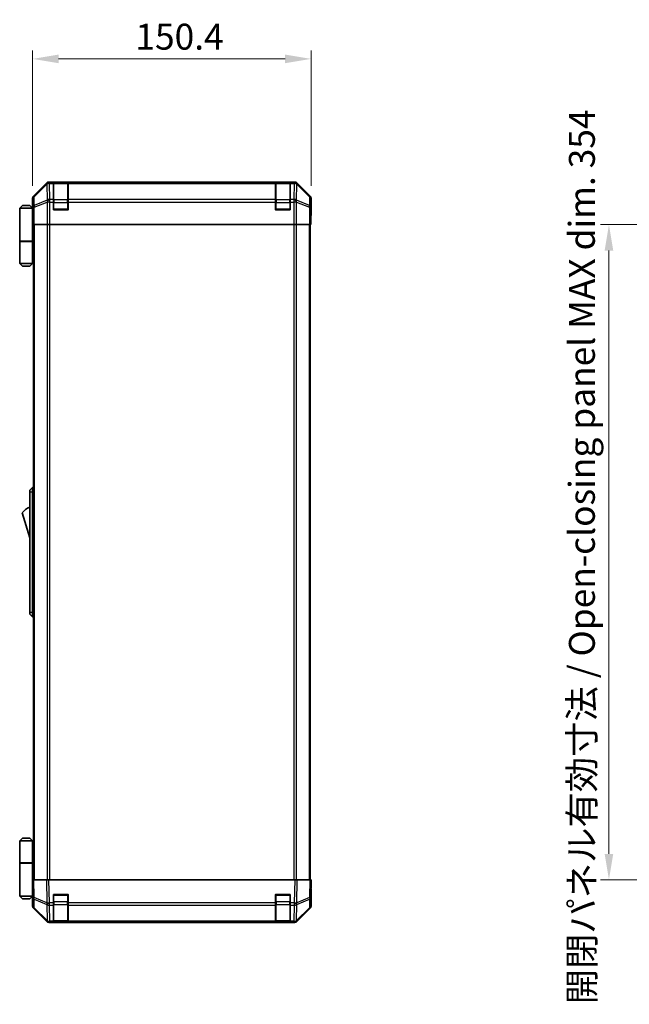
# Model space of a CAD drawing. Units: millimetres. Extents: x 0 to 8251, y -27 to 1546.
# Drawn here: x 2810 to 3139, y 718 to 1250 of the extents above; entities that cross this region are included whole.
import ezdxf

# ---------------------------------------------------------------- set-up
doc = ezdxf.new("R2010")
doc.units = ezdxf.units.MM
doc.header["$LTSCALE"] = 4.5
doc.layers.get('Defpoints').update_dxf_attribs({"lineweight": 25})
for name, color, linetype, lineweight in [('Dimension (ISO)', 7, 'Continuous', 18), ('Dimension (ISO) @ 1', 7, 'Continuous', 18), ('Visible (ISO)', 7, 'Continuous', 35), ('Visible Narrow (ISO)', 7, 'Continuous', 25)]:
    doc.layers.add(name, color=color, linetype=linetype, lineweight=lineweight)
doc.styles.add('Note Text (TK)', font='MS PGothic.ttf')
doc.dimstyles.new('Default - Method 1b (TK)', dxfattribs={"dimscale": 4.5, "dimtxt": 2.5, "dimasz": 2.5, "dimexe": 1, "dimexo": 1.5, "dimgap": 1, "dimtad": 1, "dimtoh": 1, "dimrnd": 1e-08, "dimdsep": 46, "dimtxsty": 'Note Text (TK)', "dimcen": 0.09, "dimdle": 5, "dimclrd": 100, "dimclre": 100, "dimclrt": 7, "dimadec": 1, "dimazin": 1, "dimtfac": 1, "dimtmove": 0, "dimatfit": 3, "dimfxl": 1, "dimtolj": 1, "dimlwd": -1, "dimlwe": -1, "dimarcsym": 0})

# ---------------------------------------------------------------- blocks, each defined once
blk = doc.blocks.new('*D42')
at = {"layer": 'Defpoints', "color": 0}
for p in [(2967.11, 1228.78), (2816.71, 1153.43), (2967.11, 1153.43)]:
    blk.add_point(p, dxfattribs=at)
at = {"layer": 'Dimension (ISO)', "color": 100}
for p, q in [((2816.71, 1160.18), (2816.71, 1233.28)), ((2967.11, 1160.18), (2967.11, 1233.28)), ((2830.71, 1228.78), (2953.11, 1228.78))]:
    blk.add_line(p, q, dxfattribs=at)
for points in [[(2830.71, 1231.11), (2830.71, 1226.45), (2816.71, 1228.78)], [(2953.11, 1231.11), (2953.11, 1226.45), (2967.11, 1228.78)]]:
    blk.add_solid(points, dxfattribs=at)
at = {"layer": 'Dimension (ISO)', "color": 7, "insert": (2872.22, 1240.78), "char_height": 14, "attachment_point": 4, "style": 'Note Text (TK)'}
blk.add_mtext('\\A1;150.4', dxfattribs=at)
blk = doc.blocks.new('*D51')
at = {"layer": 'Defpoints', "color": 0}
for p in [(3180.68, 1139.26), (3128.08, 785.26), (3180.84, 785.26)]:
    blk.add_point(p, dxfattribs=at)
at = {"layer": 'Dimension (ISO)', "color": 100}
for p, q in [((3173.93, 1139.26), (3123.58, 1139.26)), ((3128.08, 1125.26), (3128.08, 799.26)), ((3174.09, 785.26), (3123.58, 785.26))]:
    blk.add_line(p, q, dxfattribs=at)
for points in [[(3125.75, 1125.26), (3130.41, 1125.26), (3128.08, 1139.26)], [(3125.75, 799.26), (3130.41, 799.26), (3128.08, 785.26)]]:
    blk.add_solid(points, dxfattribs=at)
at = {"layer": 'Dimension (ISO)', "color": 7, "insert": (3113.46, 717.98), "char_height": 14, "attachment_point": 4, "rotation": 90, "style": 'Note Text (TK)'}
blk.add_mtext('\\A1;開閉パネル有効寸法 / Open-closing panel MAX dim. 354', dxfattribs=at)

msp = doc.modelspace()

# ---------------------------------------------------------------- linework, layer by layer
at = {"layer": 'Visible (ISO)'}
for p, q in [((2824.1299, 1161.6749), (2817.3, 1154.845)), ((2958.2848, 1162.2606), (2825.544, 1162.2606)), ((2827.9144, 1162.0437), (2827.9144, 1162.1209)), ((2827.9144, 1162.1209), (2835.9144, 1162.1209)), ((2827.9144, 1162.0437), (2827.9144, 1161.4582)), ((2827.9144, 1152.8463), (2827.9144, 1161.4582)), ((2835.6144, 1162.0606), (2828.2144, 1162.0606)), ((2835.9144, 1162.1209), (2835.9144, 1162.0437)), ((2835.9144, 1161.4582), (2835.9144, 1162.0437)), ((2835.9144, 1161.4582), (2835.9144, 1152.8463)), ((2947.9144, 1162.0437), (2947.9144, 1162.1209)), ((2947.9144, 1162.1209), (2955.9144, 1162.1209)), ((2947.9144, 1162.0437), (2947.9144, 1161.4582)), ((2947.9144, 1152.8463), (2947.9144, 1161.4582)), ((2955.6144, 1162.0606), (2948.2144, 1162.0606)), ((2955.9144, 1162.1209), (2955.9144, 1162.0437)), ((2955.9144, 1161.4582), (2955.9144, 1162.0437)), ((2955.9144, 1161.4582), (2955.9144, 1152.8463)), ((2966.5287, 1154.845), (2959.6988, 1161.6749)), ((2811.2144, 1149.5606), (2809.7144, 1148.0606)), ((2811.2144, 1149.5606), (2815.2144, 1149.5606)), ((2815.2144, 1149.5606), (2816.7144, 1148.0606)), ((2816.7144, 1148.2606), (2816.7144, 1153.431)), ((2827.9144, 1152.8463), (2827.9144, 1151.4321)), ((2827.9144, 1147.2606), (2827.9144, 1151.4321)), ((2835.9144, 1151.4321), (2835.9144, 1152.8463)), ((2835.9144, 1151.4321), (2835.9144, 1147.2606)), ((2947.9144, 1152.8463), (2947.9144, 1151.4321)), ((2947.9144, 1147.2606), (2947.9144, 1151.4321)), ((2955.9144, 1151.4321), (2955.9144, 1152.8463)), ((2955.9144, 1151.4321), (2955.9144, 1147.2606)), ((2967.1144, 1144.2606), (2967.1144, 1153.431)), ((2809.7144, 1148.0606), (2809.7144, 1130.2606)), ((2816.7144, 1148.0606), (2809.7144, 1148.0606)), ((2816.7144, 1148.2606), (2816.7842, 1148.2606)), ((2816.7144, 1148.0606), (2816.7144, 1144.8606)), ((2816.7144, 1148.0606), (2816.8086, 1148.0606)), ((2816.8409, 1147.0606), (2816.7144, 1147.0606)), ((2816.8565, 1146.0606), (2816.7144, 1146.0606)), ((2816.7144, 1144.8606), (2816.8669, 1144.8606)), ((2816.7144, 1144.8606), (2816.7144, 1130.2606)), ((2835.9144, 1147.2606), (2827.9144, 1147.2606)), ((2955.9144, 1147.2606), (2947.9144, 1147.2606)), ((2967.062, 1144.2606), (2967.1144, 1144.2606)), ((2816.8715, 1142.0606), (2816.7144, 1142.0606)), ((2816.8715, 1143.2606), (2816.8715, 1139.2606)), ((2816.9619, 1139.2606), (2816.8715, 1139.2606)), ((2817.5598, 1139.2606), (2816.9619, 1139.2606)), ((2817.2144, 1139.2606), (2817.2144, 785.2606)), ((2817.5598, 1139.2606), (2824.5322, 1139.2606)), ((2825.9341, 1139.2606), (2824.5322, 1139.2606)), ((2957.8947, 1139.2606), (2825.9341, 1139.2606)), ((2959.2965, 1139.2606), (2957.8947, 1139.2606)), ((2959.2965, 1139.2606), (2966.2689, 1139.2606)), ((2966.8668, 1139.2606), (2966.2689, 1139.2606)), ((2966.6144, 785.2606), (2966.6144, 1139.2606)), ((2966.8668, 1139.2606), (2967.0271, 1139.2606)), ((2967.0271, 1139.2606), (2967.0271, 1142.2606)), ((2809.7144, 1130.2606), (2816.7144, 1130.2606)), ((2809.7144, 1130.0606), (2816.7144, 1130.0606)), ((2809.7144, 1130.0606), (2809.7144, 1118.2606)), ((2810.2144, 1130.0606), (2810.2144, 1130.2606)), ((2816.2144, 1130.0606), (2816.2144, 1130.2606)), ((2816.6756, 1130.2606), (2816.6756, 1130.0606)), ((2817.2144, 1130.2606), (2816.7144, 1130.2606)), ((2817.0301, 1130.0606), (2816.7144, 1130.0606)), ((2816.7144, 1130.0606), (2816.7144, 1118.2606)), ((2817.2144, 1130.0606), (2817.0301, 1130.0606)), ((2809.7144, 1118.2606), (2816.7144, 1118.2606)), ((2811.2144, 1116.7606), (2809.7144, 1118.2606)), ((2815.2144, 1116.7606), (2816.7144, 1118.2606)), ((2816.7144, 1118.2606), (2817.0301, 1118.2606)), ((2817.2144, 1118.2606), (2817.0301, 1118.2606)), ((2815.2144, 1116.7606), (2811.2144, 1116.7606)), ((2816.7144, 997.2606), (2815.1144, 995.7606)), ((2815.1144, 994.7606), (2815.1144, 995.7606)), ((2816.7144, 997.2606), (2816.7144, 994.7606)), ((2817.2144, 997.2606), (2816.7144, 997.2606)), ((2815.1144, 994.7606), (2815.1144, 929.7606)), ((2816.7144, 929.7606), (2816.7144, 994.7606)), ((2811.1144, 983.5106), (2815.1144, 970.0106)), ((2815.1144, 928.7606), (2815.1144, 929.7606)), ((2815.1144, 928.7606), (2816.7144, 927.2606)), ((2816.7144, 929.7606), (2816.7144, 927.2606)), ((2817.2144, 927.2606), (2816.7144, 927.2606)), ((2811.2144, 807.7606), (2809.7144, 806.2606)), ((2809.7144, 806.2606), (2816.7144, 806.2606)), ((2809.7144, 806.2606), (2809.7144, 794.4606)), ((2815.2144, 807.7606), (2811.2144, 807.7606)), ((2815.2144, 807.7606), (2816.7144, 806.2606)), ((2817.0301, 806.2606), (2816.7144, 806.2606)), ((2816.7144, 806.2606), (2816.7144, 794.4606)), ((2817.2144, 806.2606), (2817.0301, 806.2606)), ((2809.7144, 794.4606), (2816.7144, 794.4606)), ((2809.7144, 794.2606), (2816.7144, 794.2606)), ((2809.7144, 794.2606), (2809.7144, 776.4606)), ((2810.2144, 794.2606), (2810.2144, 794.4606)), ((2816.2144, 794.2606), (2816.2144, 794.4606)), ((2816.6756, 794.2606), (2816.6756, 794.4606)), ((2816.7144, 794.4606), (2817.0301, 794.4606)), ((2816.7144, 779.6606), (2816.7144, 794.2606)), ((2817.2144, 794.2606), (2816.7144, 794.2606)), ((2817.0301, 794.4606), (2817.2144, 794.4606)), ((2816.7144, 785.2606), (2817.3, 785.2606)), ((2816.7144, 785.2606), (2816.8806, 775.7389)), ((2816.7144, 782.4606), (2816.7633, 782.4606)), ((2824.1299, 785.2606), (2817.3, 785.2606)), ((2824.1299, 785.2606), (2825.544, 785.2606)), ((2958.2848, 785.2606), (2825.544, 785.2606)), ((2958.2848, 785.2606), (2959.6988, 785.2606)), ((2966.5287, 785.2606), (2959.6988, 785.2606)), ((2966.5287, 785.2606), (2967.1144, 785.2606)), ((2966.9482, 775.7389), (2967.1144, 785.2606)), ((2816.8121, 779.6606), (2816.7144, 779.6606)), ((2816.7144, 779.6606), (2816.7144, 776.4606)), ((2816.7144, 778.4606), (2816.8331, 778.4606)), ((2816.7144, 777.4606), (2816.8505, 777.4606)), ((2827.9144, 772.8375), (2827.9144, 777.2606)), ((2827.9144, 777.2606), (2835.9144, 777.2606)), ((2835.9144, 777.2606), (2835.9144, 772.8375)), ((2947.9144, 772.8375), (2947.9144, 777.2606)), ((2947.9144, 777.2606), (2955.9144, 777.2606)), ((2955.9144, 777.2606), (2955.9144, 772.8375)), ((2967.1144, 780.2601), (2967.0271, 780.2601)), ((2967.1144, 780.2601), (2967.1144, 771.0897)), ((2816.7144, 776.4606), (2809.7144, 776.4606)), ((2811.2144, 774.9606), (2809.7144, 776.4606)), ((2811.2144, 774.9606), (2815.2144, 774.9606)), ((2815.2144, 774.9606), (2816.7144, 776.4606)), ((2816.868, 776.4606), (2816.7144, 776.4606)), ((2816.8715, 776.2601), (2816.7144, 776.2601)), ((2816.7144, 776.2601), (2816.7144, 771.0897)), ((2816.8806, 775.7389), (2816.9619, 771.0774)), ((2827.9144, 772.8375), (2827.9144, 771.4582)), ((2827.9144, 762.8463), (2827.9144, 771.4582)), ((2835.9144, 771.4582), (2835.9144, 772.8375)), ((2835.9144, 771.4582), (2835.9144, 762.8463)), ((2947.9144, 772.8375), (2947.9144, 771.4582)), ((2947.9144, 762.8463), (2947.9144, 771.4582)), ((2955.9144, 771.4582), (2955.9144, 772.8375)), ((2955.9144, 771.4582), (2955.9144, 762.8463)), ((2966.8668, 771.0774), (2966.9482, 775.7389)), ((2824.1299, 762.8458), (2817.3, 769.6757)), ((2817.5598, 769.6858), (2824.5256, 762.8406)), ((2959.3032, 762.8406), (2966.2689, 769.6858)), ((2966.5287, 769.6757), (2959.6988, 762.8458)), ((2824.5256, 762.8406), (2824.5322, 762.8341)), ((2958.2848, 762.2601), (2825.544, 762.2601)), ((2825.9341, 762.2606), (2827.9144, 762.2606)), ((2827.9144, 762.8463), (2827.9144, 762.2606)), ((2835.9144, 762.2606), (2827.9144, 762.2606)), ((2828.2144, 762.4606), (2835.6144, 762.4606)), ((2835.9144, 762.2606), (2835.9144, 762.8463)), ((2835.9144, 762.2606), (2947.9144, 762.2606)), ((2947.9144, 762.8463), (2947.9144, 762.2606)), ((2955.9144, 762.2606), (2947.9144, 762.2606)), ((2948.2144, 762.4606), (2955.6144, 762.4606)), ((2955.9144, 762.2606), (2955.9144, 762.8463)), ((2955.9144, 762.2606), (2957.8947, 762.2606)), ((2959.2965, 762.8341), (2959.3032, 762.8406))]:
    msp.add_line(p, q, dxfattribs=at)
for centre, radius, start, end in [((2828.2144, 1161.7606), 0.3, 90, 180), ((2835.6144, 1161.7606), 0.3, 0, 90), ((2948.2144, 1161.7606), 0.3, 90, 180), ((2955.6144, 1161.7606), 0.3, 0, 90), ((2828.2144, 1147.5606), 0.3, 180, 270), ((2835.6144, 1147.5606), 0.3, 270, 0), ((2948.2144, 1147.5606), 0.3, 180, 270), ((2955.6144, 1147.5606), 0.3, 270, 0), ((2817.357, 979.3537), 7.5, 107.398677, 146.341118), ((2828.2144, 776.9606), 0.3, 90, 180), ((2835.6144, 776.9606), 0.3, 0, 90), ((2948.2144, 776.9606), 0.3, 90, 180), ((2955.6144, 776.9606), 0.3, 0, 90), ((2818.9616, 771.1123), 2, 181, 225.5), ((2964.8671, 771.1123), 2, 314.5, 359), ((2825.9341, 764.2606), 2, 225.5, 270), ((2828.2144, 762.7606), 0.3, 180, 270), ((2835.6144, 762.7606), 0.3, 270, 0), ((2948.2144, 762.7606), 0.3, 180, 270), ((2955.6144, 762.7606), 0.3, 270, 0), ((2957.8947, 764.2606), 2, 270, 314.5)]:
    msp.add_arc(centre, radius, start, end, dxfattribs=at)
for centre, major_axis, ratio, start_param, end_param in [((2825.5446, 1160.2603), (-1.4146, 1.4146), 0.99969546, 5.49793944, 6.28318531), ((2958.2842, 1160.2603), (1.4146, 1.4146), 0.99969546, 0, 0.78524587), ((2818.7147, 1153.4304), (-1.4146, 1.4146), 0.99969546, 0, 0.78524587), ((2965.1141, 1153.4304), (1.4146, 1.4146), 0.99969546, 5.49793944, 6.28318531), ((2816.7842, 1143.2606), (0, 5), 0.01745506, 4.71238898, 6.28318531), ((2967.062, 1142.2606), (0, 2), 0.01745506, 0, 1.57079633), ((2967.062, 782.2601), (0, -2), 0.01745506, 5.49762558, 6.28318531), ((2816.7842, 781.2601), (0, -5), 0.01745506, 0, 0.28412034), ((2818.7147, 771.0903), (-1.4146, -1.4146), 0.99969546, 5.49793944, 6.28318531), ((2965.1141, 771.0903), (1.4146, -1.4146), 0.99969546, 0, 0.78524587), ((2825.5446, 764.2604), (-1.4146, -1.4146), 0.99969546, 0, 0.78524587), ((2958.2842, 764.2604), (1.4146, -1.4146), 0.99969546, 5.49793944, 6.28318531)]:
    msp.add_ellipse(centre, major_axis=major_axis, ratio=ratio, start_param=start_param, end_param=end_param, dxfattribs=at)
at = {"layer": 'Visible Narrow (ISO)'}
for p, q in [((2824.3466, 1161.4582), (2817.4665, 1154.6786)), ((2817.4749, 1154.2587), (2824.3551, 1161.0383)), ((2824.1299, 1161.6749), (2824.3466, 1161.4582)), ((2824.3551, 1161.0383), (2824.3718, 1161.0379)), ((2824.3718, 1161.0379), (2824.522, 1152.4326)), ((2825.7604, 1162.0441), (2825.544, 1162.2606)), ((2825.7772, 1162.0437), (2825.7604, 1162.0441)), ((2827.9144, 1162.0437), (2825.7772, 1162.0437)), ((2825.7772, 1161.4582), (2825.7772, 1162.0437)), ((2825.9274, 1152.8529), (2825.7772, 1161.4582)), ((2825.7772, 1161.4582), (2827.9144, 1161.4582)), ((2828.2144, 1162.0606), (2828.2144, 1161.4748)), ((2828.2144, 1152.6463), (2828.2144, 1161.4748)), ((2828.2144, 1161.4748), (2835.6144, 1161.4748)), ((2835.6144, 1161.4748), (2835.6144, 1162.0606)), ((2835.6144, 1161.4748), (2835.6144, 1152.6463)), ((2947.9144, 1162.0437), (2835.9144, 1162.0437)), ((2835.9144, 1161.4582), (2947.9144, 1161.4582)), ((2948.2144, 1162.0606), (2948.2144, 1161.4748)), ((2948.2144, 1152.6463), (2948.2144, 1161.4748)), ((2948.2144, 1161.4748), (2955.6144, 1161.4748)), ((2955.6144, 1161.4748), (2955.6144, 1162.0606)), ((2955.6144, 1161.4748), (2955.6144, 1152.6463)), ((2958.0516, 1162.0437), (2955.9144, 1162.0437)), ((2955.9144, 1161.4582), (2958.0516, 1161.4582)), ((2958.0516, 1161.4582), (2957.9014, 1152.8529)), ((2958.0684, 1162.0441), (2958.0516, 1162.0437)), ((2958.0516, 1162.0437), (2958.0516, 1161.4582)), ((2958.2848, 1162.2606), (2958.0684, 1162.0441)), ((2959.3067, 1152.4326), (2959.4569, 1161.0379)), ((2959.4569, 1161.0379), (2959.4737, 1161.0383)), ((2959.4737, 1161.0383), (2966.3538, 1154.2587)), ((2959.4821, 1161.4582), (2959.6988, 1161.6749)), ((2966.3623, 1154.6786), (2959.4821, 1161.4582)), ((2817.4665, 1154.6786), (2817.3, 1154.845)), ((2966.5287, 1154.845), (2966.3623, 1154.6786)), ((2816.7144, 1153.431), (2816.8806, 1153.2648)), ((2816.8806, 1153.2648), (2816.9619, 1148.6033)), ((2817.5563, 1149.5972), (2817.4749, 1154.2587)), ((2824.522, 1152.4326), (2817.5563, 1149.5972)), ((2817.5598, 1148.6033), (2824.5256, 1151.4387)), ((2824.5256, 1151.4387), (2824.5322, 1151.4321)), ((2824.5322, 1151.4321), (2824.5322, 1139.2606)), ((2825.9341, 1151.4321), (2824.5322, 1151.4321)), ((2825.9341, 1152.8463), (2825.9274, 1152.8529)), ((2827.9144, 1152.8463), (2825.9341, 1152.8463)), ((2825.9341, 1151.4321), (2825.9341, 1152.8463)), ((2825.9341, 1139.2606), (2825.9341, 1151.4321)), ((2825.9341, 1151.4321), (2827.9144, 1151.4321)), ((2827.9144, 1151.2321), (2828.2144, 1151.2321)), ((2828.2144, 1152.6463), (2828.2144, 1151.2321)), ((2835.6144, 1152.6463), (2828.2144, 1152.6463)), ((2828.2144, 1147.5606), (2828.2144, 1151.2321)), ((2828.2144, 1151.2321), (2835.6144, 1151.2321)), ((2835.6144, 1151.2321), (2835.6144, 1152.6463)), ((2835.6144, 1151.2321), (2835.9144, 1151.2321)), ((2835.6144, 1151.2321), (2835.6144, 1147.5606)), ((2947.9144, 1152.8463), (2835.9144, 1152.8463)), ((2835.9144, 1151.4321), (2947.9144, 1151.4321)), ((2947.9144, 1151.2321), (2948.2144, 1151.2321)), ((2948.2144, 1152.6463), (2948.2144, 1151.2321)), ((2955.6144, 1152.6463), (2948.2144, 1152.6463)), ((2948.2144, 1147.5606), (2948.2144, 1151.2321)), ((2948.2144, 1151.2321), (2955.6144, 1151.2321)), ((2955.6144, 1151.2321), (2955.6144, 1152.6463)), ((2955.6144, 1151.2321), (2955.9144, 1151.2321)), ((2955.6144, 1151.2321), (2955.6144, 1147.5606)), ((2957.8947, 1152.8463), (2955.9144, 1152.8463)), ((2955.9144, 1151.4321), (2957.8947, 1151.4321)), ((2957.9014, 1152.8529), (2957.8947, 1152.8463)), ((2957.8947, 1152.8463), (2957.8947, 1151.4321)), ((2957.8947, 1151.4321), (2957.8947, 1139.2606)), ((2959.2965, 1151.4321), (2957.8947, 1151.4321)), ((2959.2965, 1151.4321), (2959.3032, 1151.4387)), ((2959.2965, 1139.2606), (2959.2965, 1151.4321)), ((2959.3032, 1151.4387), (2966.2689, 1148.6033)), ((2966.2725, 1149.5972), (2959.3067, 1152.4326)), ((2966.3538, 1154.2587), (2966.2725, 1149.5972)), ((2966.8668, 1148.6033), (2966.9482, 1153.2648)), ((2966.9482, 1153.2648), (2967.1144, 1153.431)), ((2816.9619, 1148.6033), (2816.9619, 1139.2606)), ((2817.5598, 1148.6033), (2816.9619, 1148.6033)), ((2817.5598, 1139.2606), (2817.5598, 1148.6033)), ((2827.9144, 1147.5606), (2828.2144, 1147.5606)), ((2828.2144, 1147.5606), (2828.2144, 1147.2606)), ((2835.6144, 1147.5606), (2828.2144, 1147.5606)), ((2835.6144, 1147.2606), (2835.6144, 1147.5606)), ((2835.6144, 1147.5606), (2835.9144, 1147.5606)), ((2947.9144, 1147.5606), (2948.2144, 1147.5606)), ((2948.2144, 1147.5606), (2948.2144, 1147.2606)), ((2955.6144, 1147.5606), (2948.2144, 1147.5606)), ((2955.6144, 1147.2606), (2955.6144, 1147.5606)), ((2955.6144, 1147.5606), (2955.9144, 1147.5606)), ((2966.2689, 1148.6033), (2966.2689, 1139.2606)), ((2966.8668, 1148.6033), (2966.2689, 1148.6033)), ((2966.8668, 1139.2606), (2966.8668, 1148.6033)), ((2817.8002, 785.2606), (2817.8002, 1139.2606)), ((2824.6286, 1139.2606), (2824.6286, 785.2606)), ((2826.0428, 785.2606), (2826.0428, 1139.2606)), ((2957.786, 1139.2606), (2957.786, 785.2606)), ((2959.2002, 785.2606), (2959.2002, 1139.2606)), ((2966.0286, 1139.2606), (2966.0286, 785.2606)), ((2817.0301, 1118.2606), (2817.0301, 1130.0606)), ((2816.7144, 994.7606), (2815.1144, 994.7606)), ((2817.2144, 994.7606), (2816.7144, 994.7606)), ((2816.7144, 929.7606), (2815.1144, 929.7606)), ((2817.2144, 929.7606), (2816.7144, 929.7606)), ((2817.0301, 794.4606), (2817.0301, 806.2606)), ((2817.4665, 775.7244), (2817.3, 785.2606)), ((2824.1299, 785.2606), (2824.3466, 772.8466)), ((2825.7604, 772.8611), (2825.544, 785.2606)), ((2958.2848, 785.2606), (2958.0684, 772.8611)), ((2959.4821, 772.8466), (2959.6988, 785.2606)), ((2966.5287, 785.2606), (2966.3623, 775.7244)), ((2828.2144, 776.9606), (2827.9144, 776.9606)), ((2828.2144, 777.2606), (2828.2144, 776.9606)), ((2828.2144, 773.289), (2828.2144, 776.9606)), ((2828.2144, 776.9606), (2835.6144, 776.9606)), ((2835.6144, 776.9606), (2835.6144, 777.2606)), ((2835.9144, 776.9606), (2835.6144, 776.9606)), ((2835.6144, 776.9606), (2835.6144, 773.289)), ((2948.2144, 776.9606), (2947.9144, 776.9606)), ((2948.2144, 777.2606), (2948.2144, 776.9606)), ((2948.2144, 773.289), (2948.2144, 776.9606)), ((2948.2144, 776.9606), (2955.6144, 776.9606)), ((2955.6144, 776.9606), (2955.6144, 777.2606)), ((2955.9144, 776.9606), (2955.6144, 776.9606)), ((2955.6144, 776.9606), (2955.6144, 773.289)), ((2824.3466, 772.8466), (2817.4665, 775.7244)), ((2817.5563, 770.0939), (2817.4749, 774.7554)), ((2817.4749, 774.7554), (2824.3551, 771.8776)), ((2824.3551, 771.8776), (2824.3718, 771.854)), ((2824.3718, 771.854), (2824.522, 763.2487)), ((2825.7772, 772.8375), (2825.7604, 772.8611)), ((2827.9144, 772.8375), (2825.7772, 772.8375)), ((2825.7772, 771.4582), (2825.7772, 772.8375)), ((2825.9274, 762.8529), (2825.7772, 771.4582)), ((2825.7772, 771.4582), (2827.9144, 771.4582)), ((2827.9144, 773.289), (2828.2144, 773.289)), ((2828.2144, 773.289), (2828.2144, 771.8748)), ((2835.6144, 773.289), (2828.2144, 773.289)), ((2828.2144, 763.0463), (2828.2144, 771.8748)), ((2828.2144, 771.8748), (2835.6144, 771.8748)), ((2835.6144, 773.289), (2835.9144, 773.289)), ((2835.6144, 771.8748), (2835.6144, 773.289)), ((2835.6144, 771.8748), (2835.6144, 763.0463)), ((2947.9144, 772.8375), (2835.9144, 772.8375)), ((2835.9144, 771.4582), (2947.9144, 771.4582)), ((2947.9144, 773.289), (2948.2144, 773.289)), ((2948.2144, 773.289), (2948.2144, 771.8748)), ((2955.6144, 773.289), (2948.2144, 773.289)), ((2948.2144, 763.0463), (2948.2144, 771.8748)), ((2948.2144, 771.8748), (2955.6144, 771.8748)), ((2955.6144, 773.289), (2955.9144, 773.289)), ((2955.6144, 771.8748), (2955.6144, 773.289)), ((2955.6144, 771.8748), (2955.6144, 763.0463)), ((2958.0516, 772.8375), (2955.9144, 772.8375)), ((2955.9144, 771.4582), (2958.0516, 771.4582)), ((2958.0516, 771.4582), (2957.9014, 762.8529)), ((2958.0684, 772.8611), (2958.0516, 772.8375)), ((2958.0516, 772.8375), (2958.0516, 771.4582)), ((2959.3067, 763.2487), (2959.4569, 771.854)), ((2959.4569, 771.854), (2959.4737, 771.8776)), ((2959.4737, 771.8776), (2966.3538, 774.7554)), ((2966.3623, 775.7244), (2959.4821, 772.8466)), ((2966.3538, 774.7554), (2966.2725, 770.0939)), ((2824.522, 763.2487), (2817.5563, 770.0939)), ((2966.2725, 770.0939), (2959.3067, 763.2487)), ((2825.9341, 762.8463), (2825.9274, 762.8529)), ((2827.9144, 762.8463), (2825.9341, 762.8463)), ((2825.9341, 762.2606), (2825.9341, 762.8463)), ((2828.2144, 763.0463), (2828.2144, 762.4606)), ((2835.6144, 763.0463), (2828.2144, 763.0463)), ((2835.6144, 762.4606), (2835.6144, 763.0463)), ((2947.9144, 762.8463), (2835.9144, 762.8463)), ((2948.2144, 763.0463), (2948.2144, 762.4606)), ((2955.6144, 763.0463), (2948.2144, 763.0463)), ((2955.6144, 762.4606), (2955.6144, 763.0463)), ((2957.8947, 762.8463), (2955.9144, 762.8463)), ((2957.9014, 762.8529), (2957.8947, 762.8463)), ((2957.8947, 762.8463), (2957.8947, 762.2606))]:
    msp.add_line(p, q, dxfattribs=at)
for centre, major_axis, ratio, start_param, end_param in [((2825.7604, 1160.0444), (-1.4038, 1.4246), 0.28553037, 0.02575248, 0.56016703), ((2825.7604, 1160.0444), (-1.4142, -1.4142), 0.99969546, 3.92714311, 4.71238898), ((2825.7604, 1160.0444), (0.049, 1.9994), 0.81440578, 0.03007955, 1.07061976), ((2825.7772, 1160.044), (0.049, 1.9994), 0.81440578, 0.03007955, 1.07061976), ((2825.7772, 1160.044), (1.9997, 0.0349), 0.70705293, 1.5584553, 2.33768295), ((2828.2144, 1161.2626), (-0.3, 0), 0.70710678, 4.71238898, 6.28318531), ((2835.6144, 1161.2626), (0.3, 0), 0.70710678, 0, 1.57079633), ((2948.2144, 1161.2626), (-0.3, 0), 0.70710678, 4.71238898, 6.28318531), ((2955.6144, 1161.2626), (0.3, 0), 0.70710678, 0, 1.57079633), ((2958.0516, 1160.044), (-0.049, 1.9994), 0.81440578, 5.21256555, 6.25310575), ((2958.0516, 1160.044), (1.9997, -0.0349), 0.70705293, 0.80390971, 1.58313735), ((2958.0684, 1160.0444), (-0.049, 1.9994), 0.81440578, 5.21256555, 6.25310575), ((2958.0684, 1160.0444), (-1.4142, 1.4142), 0.99969546, 4.71238898, 5.49763485), ((2958.0684, 1160.0444), (1.4038, 1.4246), 0.28553037, 5.72301828, 6.25743282), ((2818.8803, 1153.2648), (-1.4142, -1.4142), 0.99969546, 4.71238898, 5.49763485), ((2818.8803, 1153.2648), (-1.4038, 1.4246), 0.28553037, 0.02575248, 0.56016703), ((2964.9485, 1153.2648), (1.4038, 1.4246), 0.28553037, 5.72301828, 6.25743282), ((2964.9485, 1153.2648), (-1.4142, 1.4142), 0.99969546, 3.92714311, 4.71238898), ((2818.8803, 1153.2648), (-1.9997, -0.0349), 0.70705293, 5.4792756, 6.25850325), ((2818.9616, 1148.6033), (-1.9997, -0.0349), 0.70705293, 5.4792756, 6.25850325), ((2818.9616, 1148.6033), (0.754, -1.8524), 0.67311493, 3.90107946, 4.44496284), ((2825.9274, 1151.4387), (-0.754, 1.8524), 0.67311493, 0.75948681, 1.30337019), ((2825.9274, 1151.4387), (-1.9997, -0.0349), 0.70705293, 4.70004795, 5.4792756), ((2825.9274, 1151.4387), (-1.4018, -1.4265), 0.57396196, 4.18376661, 5.22594058), ((2825.9341, 1151.4321), (-1.4018, -1.4265), 0.57396196, 4.18376661, 5.22594058), ((2828.2144, 1152.4342), (-0.3, 0), 0.70710678, 4.71238898, 6.28318531), ((2835.6144, 1152.4342), (0.3, 0), 0.70710678, 0, 1.57079633), ((2948.2144, 1152.4342), (-0.3, 0), 0.70710678, 4.71238898, 6.28318531), ((2955.6144, 1152.4342), (0.3, 0), 0.70710678, 0, 1.57079633), ((2957.8947, 1151.4321), (1.4018, -1.4265), 0.57396196, 1.05724473, 2.09941869), ((2957.9014, 1151.4387), (1.4018, -1.4265), 0.57396196, 1.05724473, 2.09941869), ((2957.9014, 1151.4387), (-1.9997, 0.0349), 0.70705293, 3.94550236, 4.72473001), ((2957.9014, 1151.4387), (-0.754, -1.8524), 0.67311493, 1.83822247, 2.38210585), ((2964.8671, 1148.6033), (-0.754, -1.8524), 0.67311493, 1.83822247, 2.38210585), ((2964.8671, 1148.6033), (1.9997, -0.0349), 0.70705293, 0.02468206, 0.80390971), ((2964.9485, 1153.2648), (1.9997, -0.0349), 0.70705293, 0.02468206, 0.80390971), ((2818.8803, 775.7738), (-1.9997, -0.0349), 0.01744975, 0, 0.78524587), ((2818.8803, 775.7738), (-1.9997, -0.0349), 0.70705293, 0, 0.77922765), ((2818.8803, 775.7738), (0.7718, 1.8451), 0.67266741, 1.87081915, 2.4052337), ((2825.7604, 772.896), (0.7718, 1.8451), 0.67266741, 1.87081915, 2.4052337), ((2825.7604, 772.896), (-1.9997, -0.0349), 0.01744975, 0.78524587, 1.57049174), ((2825.7604, 772.896), (1.629, 1.1604), 0.01421551, 3.66172306, 4.70226326), ((2825.7772, 772.8725), (1.629, 1.1604), 0.01421551, 3.66172306, 4.70226326), ((2825.7772, 772.8725), (1.9997, 0.0349), 0.70705293, 3.9208203, 4.70004795), ((2828.2144, 772.0869), (-0.3, 0), 0.70710678, 0, 1.57079633), ((2835.6144, 772.0869), (0.3, 0), 0.70710678, 4.71238898, 6.28318531), ((2948.2144, 772.0869), (-0.3, 0), 0.70710678, 0, 1.57079633), ((2955.6144, 772.0869), (0.3, 0), 0.70710678, 4.71238898, 6.28318531), ((2958.0516, 772.8725), (-1.629, 1.1604), 0.01421551, 1.58092204, 2.62146225), ((2958.0516, 772.8725), (1.9997, -0.0349), 0.70705293, 4.72473001, 5.50395766), ((2958.0684, 772.896), (-1.629, 1.1604), 0.01421551, 1.58092204, 2.62146225), ((2958.0684, 772.896), (-1.9997, 0.0349), 0.01744975, 1.57110091, 2.35634678), ((2958.0684, 772.896), (0.7718, -1.8451), 0.67266741, 0.73635896, 1.2707735), ((2964.9485, 775.7738), (1.9997, -0.0349), 0.70705293, 5.50395766, 6.28318531), ((2964.9485, 775.7738), (-0.7718, 1.8451), 0.67266741, 3.87795161, 4.41236615), ((2964.9485, 775.7738), (1.9997, -0.0349), 0.01744975, 5.49793944, 6.28318531), ((2818.9616, 771.1123), (-1.9997, -0.0349), 0.70705293, 0, 0.77922765), ((2818.9616, 771.1123), (-1.4018, -1.4265), 0.27881333, 5.73930193, 6.28318531), ((2964.8671, 771.1123), (1.4018, -1.4265), 0.27881333, 0, 0.54388338), ((2964.8671, 771.1123), (1.9997, -0.0349), 0.70705293, 5.50395766, 6.28318531), ((2825.9274, 764.2671), (-1.4018, -1.4265), 0.27881333, 5.73930193, 6.28318531), ((2825.9274, 764.2671), (-1.9997, -0.0349), 0.70705293, 0.77922765, 1.5584553), ((2825.9274, 764.2671), (-1.4018, -1.4265), 0.57396196, 0, 1.04217396), ((2825.9341, 764.2606), (-1.4018, -1.4265), 0.57396196, 0, 1.04217396), ((2828.2144, 763.2585), (-0.3, 0), 0.70710678, 0, 1.57079633), ((2835.6144, 763.2585), (0.3, 0), 0.70710678, 4.71238898, 6.28318531), ((2948.2144, 763.2585), (-0.3, 0), 0.70710678, 0, 1.57079633), ((2955.6144, 763.2585), (0.3, 0), 0.70710678, 4.71238898, 6.28318531), ((2957.8947, 764.2606), (1.4018, -1.4265), 0.57396196, 5.24101135, 6.28318531), ((2957.9014, 764.2671), (-1.9997, 0.0349), 0.70705293, 1.58313735, 2.362365), ((2957.9014, 764.2671), (1.4018, -1.4265), 0.57396196, 5.24101135, 6.28318531), ((2957.9014, 764.2671), (1.4018, -1.4265), 0.27881333, 0, 0.54388338)]:
    msp.add_ellipse(centre, major_axis=major_axis, ratio=ratio, start_param=start_param, end_param=end_param, dxfattribs=at)

# ---------------------------------------------------------------- dimensions: what is measured, and where the dimension line sits
at = {"layer": 'Dimension (ISO) @ 1', "color": 100}
dim = msp.add_linear_dim(base=(2967.1144, 1228.7814), p1=(2816.7144, 1153.431), p2=(2967.1144, 1153.431), angle=180, dimstyle='Default - Method 1b (TK)', override={"dimscale": 1, "dimtxt": 14, "dimasz": 14, "dimexe": 4.5, "dimexo": 6.75, "dimgap": 5, "dimtoh": 0, "dimdec": 2, "dimcen": 0.405, "dimtp": 0, "dimtm": 0, "dimtdec": 2, "dimtix": 0, "dimtofl": 0, "dimtmove": 0, "dimatfit": 1}, dxfattribs=at)
dim.commit()
dim.dimension.update_dxf_attribs({"geometry": '*D42', "text_midpoint": (2893.2602, 1228.7814), "dimtype": 128})
dim = msp.add_linear_dim(base=(3128.0808, 785.2601), p1=(3180.6805, 1139.2601), p2=(3180.8376, 785.2601), angle=90, text='開閉パネル有効寸法 / Open-closing panel MAX dim. <>', dimstyle='Default - Method 1b (TK)', override={"dimscale": 1, "dimtxt": 14, "dimasz": 14, "dimexe": 4.5, "dimexo": 6.75, "dimgap": 5, "dimtoh": 0, "dimdec": 2, "dimcen": 0.405, "dimtp": 0, "dimtm": 0, "dimtdec": 2, "dimtix": 0, "dimtofl": 0, "dimtmove": 0, "dimatfit": 1}, dxfattribs=at)
dim.commit()
dim.dimension.update_dxf_attribs({"geometry": '*D51', "text_midpoint": (3128.0808, 962.2601), "dimtype": 128})

doc.saveas('drawing.dxf')
